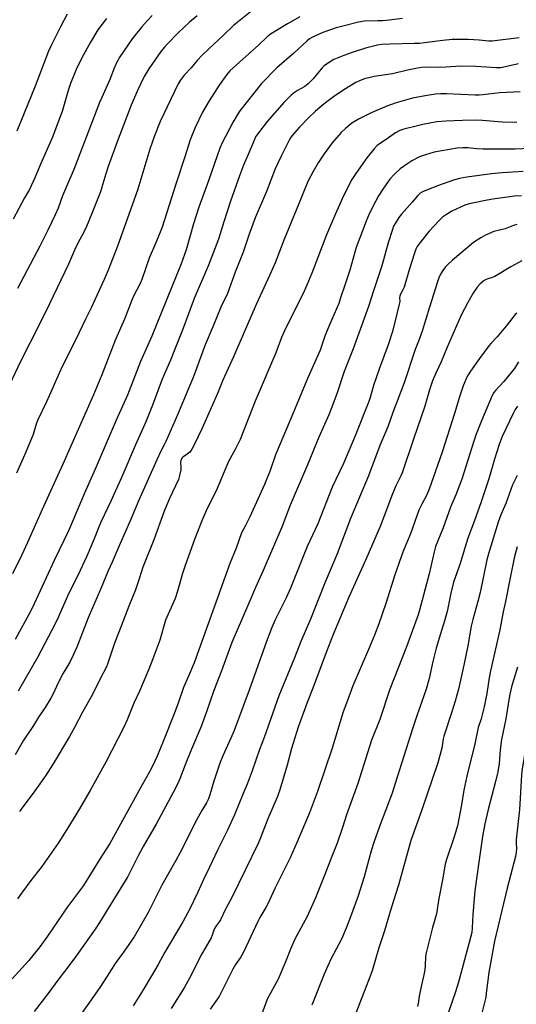
# Model space of a CAD drawing. Units: inches. Extents: x 1243772 to 1249772, y 597451 to 601451.
# Drawn here: x 1244781 to 1244986, y 600833 to 601237 of the extents above; entities that cross this region are included whole.
import ezdxf

# ---------------------------------------------------------------- set-up
doc = ezdxf.new("R2010")
doc.units = ezdxf.units.IN
doc.header["$MEASUREMENT"] = 0
doc.layers.add('Undefined', color=1, linetype='Continuous')

msp = doc.modelspace()

# ---------------------------------------------------------------- linework, layer by layer
at = {"layer": 'Undefined'}
for points, elevation in [([(1244876.81, 601240.73), (1244869.35, 601234.71), (1244865.13, 601230.65), (1244859.17, 601225.21), (1244856.42, 601222.54), (1244854.4, 601220.34), (1244851.89, 601217.37), (1244849.04, 601214.38), (1244847.4, 601212.21), (1244846.64, 601210.85), (1244843.63, 601204.44), (1244839.14, 601195.35), (1244836.81, 601189.47), (1244834.92, 601183.94), (1244829.98, 601167.49), (1244827.75, 601160.93), (1244821.64, 601144.17), (1244817.8, 601134.25), (1244816.18, 601130.5), (1244810.91, 601118.86), (1244808.55, 601114.14), (1244805.86, 601108.37), (1244798.36, 601093.5), (1244792.46, 601080.22), (1244788.84, 601072.52), (1244788.28, 601071.01), (1244786.98, 601066.81), (1244783.49, 601058.29), (1244780.14, 601050.92)], 666), ([(1244801.01, 601239.36), (1244798.38, 601234.52), (1244794.39, 601226.59), (1244793.31, 601224.26), (1244787.92, 601209.91), (1244780.26, 601191.32)], 674), ([(1244854.41, 601238.7), (1244851.27, 601236.15), (1244846.55, 601231.71), (1244842.11, 601227.12), (1244840.95, 601225.84), (1244839.51, 601224.06), (1244834.58, 601217.01), (1244832.64, 601213.75), (1244829.89, 601208.04), (1244827.29, 601202.01), (1244821.48, 601186.95), (1244817.81, 601176.85), (1244816.85, 601173.88), (1244815.28, 601168.35), (1244814.66, 601166.43), (1244811.2, 601157.54), (1244808.89, 601152.17), (1244807.95, 601150.18), (1244806.14, 601146.83), (1244804.46, 601143.47), (1244801.5, 601136.81), (1244793.79, 601120.44), (1244789.55, 601111.84), (1244782, 601097.11), (1244777.16, 601086.91)], 668), ([(1244896.58, 601238.28), (1244891.48, 601235.49), (1244884.53, 601231.15), (1244883.15, 601230.08), (1244879.69, 601226.79), (1244867.82, 601216.13), (1244866.58, 601214.69), (1244863.41, 601210.23), (1244859.28, 601203.81), (1244856.55, 601199.15), (1244853.6, 601192.93), (1244851.47, 601187.74), (1244849.35, 601180.79), (1244845.6, 601169.63), (1244840, 601152), (1244837.73, 601146.16), (1244834.75, 601139.25), (1244831.71, 601130.42), (1244831.02, 601128.86), (1244828.28, 601123.56), (1244827.55, 601121.96), (1244824.61, 601114.19), (1244820.92, 601105.78), (1244815.28, 601091.33), (1244811.87, 601083.09), (1244799.17, 601054.61), (1244791.26, 601037.32), (1244784.66, 601022.42), (1244782.33, 601017.38), (1244778.56, 601009.67)], 664), ([(1244817.14, 601237.69), (1244813.66, 601232.93), (1244810.59, 601227.91), (1244807.04, 601221.41), (1244804.73, 601216.63), (1244802.43, 601210.87), (1244801.45, 601208.05), (1244799.51, 601201.37), (1244798.88, 601199.45), (1244797.63, 601195.87), (1244794.94, 601188.92), (1244790.16, 601178.05), (1244787.7, 601172.19), (1244785.49, 601167.43), (1244783.47, 601164.04), (1244778.85, 601155.29)], 672), ([(1244938.76, 601237.65), (1244933.26, 601236.95), (1244930.69, 601236.73), (1244928.68, 601236.62), (1244923, 601236.57), (1244920.69, 601236.16), (1244914.24, 601234.54), (1244911.47, 601233.77), (1244908.75, 601232.89), (1244906.05, 601231.92), (1244901.5, 601229.84), (1244900.52, 601229.22), (1244899.6, 601228.49), (1244894.07, 601223.44), (1244887.19, 601217.42), (1244880.81, 601210.98), (1244871.96, 601199.7), (1244870.98, 601198.19), (1244869.26, 601195.19), (1244864.57, 601186.3), (1244863.75, 601184.36), (1244859.21, 601171.32), (1244855.11, 601160.21), (1244852.87, 601153.27), (1244849.86, 601142.67), (1244847.8, 601136.9), (1244838.09, 601112.88), (1244835.72, 601107.23), (1244831.07, 601096.73), (1244825.76, 601083.01), (1244821.1, 601072.67), (1244812.54, 601052.55), (1244808.14, 601042.67), (1244801.66, 601027.59), (1244795.62, 601015.03), (1244787.51, 600997.28), (1244786.05, 600994.43), (1244779.58, 600982.71)], 662), ([(1244835.85, 601238.79), (1244833.82, 601236.67), (1244831.66, 601234.25), (1244827.73, 601229.23), (1244822.41, 601221.43), (1244821.79, 601220.43), (1244820.99, 601218.88), (1244820.3, 601217.28), (1244818.57, 601212.53), (1244815.23, 601205.25), (1244814.32, 601203.1), (1244812.04, 601197.32), (1244803.8, 601175.69), (1244799.15, 601164.83), (1244797.25, 601159.69), (1244796.13, 601156.95), (1244793.08, 601150.68), (1244789.76, 601144.2), (1244780.59, 601126.81)], 670), ([(1244986.67, 601229.68), (1244975.6, 601228.33), (1244974.22, 601228.33), (1244970.29, 601228.68), (1244965.89, 601228.94), (1244961.17, 601229.03), (1244959.17, 601228.99), (1244955.28, 601228.63), (1244947.75, 601227.6), (1244945.77, 601227.4), (1244943.54, 601227.3), (1244933.56, 601227.09), (1244930.29, 601226.92), (1244928.48, 601226.62), (1244923.57, 601225.39), (1244918.03, 601223.69), (1244914.7, 601222.48), (1244910.57, 601220.74), (1244907.51, 601218.92), (1244906.58, 601218.23), (1244905.61, 601217.27), (1244902.11, 601212.88), (1244900.01, 601210.74), (1244898.62, 601209.69), (1244895.56, 601208.04), (1244894.35, 601207.24), (1244893.03, 601206.11), (1244890.12, 601203.31), (1244883.11, 601195.34), (1244879.12, 601190.13), (1244878.42, 601189.03), (1244877.92, 601187.99), (1244875.4, 601181.83), (1244873.44, 601177.41), (1244871.8, 601173.09), (1244868.1, 601162.67), (1244865.32, 601154.19), (1244863.11, 601147.08), (1244859, 601136.31), (1244853.22, 601122.6), (1244848.53, 601110.08), (1244845, 601101.12), (1244843.47, 601097.38), (1244840.01, 601089.56), (1244836.02, 601078.82), (1244833.29, 601071.99), (1244829.03, 601062.54), (1244823.41, 601049.43), (1244818.88, 601039.38), (1244814.81, 601030.88), (1244813.83, 601028.56), (1244812.05, 601023.93), (1244809.11, 601016.83), (1244805.38, 601008.94), (1244801.61, 601001.46), (1244797.35, 600991.73), (1244796.11, 600989.13), (1244789.01, 600975.56), (1244780.93, 600961.5)], 660), ([(1244986.4, 601218.96), (1244980.42, 601217.59), (1244979, 601217.35), (1244977.32, 601217.35), (1244968.88, 601217.85), (1244962.68, 601218), (1244956.5, 601217.61), (1244953.58, 601217.57), (1244950, 601217.71), (1244946.75, 601217.54), (1244944.89, 601217.23), (1244940.82, 601216.39), (1244934.7, 601214.91), (1244927.18, 601213.76), (1244923.17, 601212.89), (1244921.34, 601212.23), (1244919.6, 601211.29), (1244914.72, 601208.27), (1244910.39, 601205.43), (1244908.73, 601204.23), (1244905.92, 601202.08), (1244902.82, 601199.42), (1244900.31, 601196.98), (1244896.42, 601192.95), (1244893.49, 601189.55), (1244892.77, 601188.6), (1244892.19, 601187.69), (1244888.87, 601181.16), (1244886.46, 601175.9), (1244882.85, 601166.61), (1244878.28, 601155.72), (1244875.83, 601149.04), (1244873.29, 601141.64), (1244872.25, 601138.92), (1244870, 601133.51), (1244866.8, 601124.71), (1244865.94, 601122.68), (1244864.39, 601119.74), (1244863.8, 601118.46), (1244860.81, 601110.96), (1244857.68, 601103.67), (1244852.7, 601090.29), (1244851.26, 601086.7), (1244846.31, 601074.91), (1244841.5, 601063.88), (1244840.76, 601062.28), (1244839.34, 601059.7), (1244837.81, 601056.47), (1244830.5, 601039.87), (1244826.92, 601031.34), (1244822.75, 601022.06), (1244819.54, 601014.46), (1244817.88, 601010.8), (1244815.01, 601003.87), (1244809.69, 600991.49), (1244804.94, 600979.54), (1244803.45, 600976.17), (1244802.12, 600973.4), (1244799.98, 600969.98), (1244799.06, 600968.35), (1244796.62, 600963.39), (1244795.1, 600960.02), (1244794.3, 600958.51), (1244791.9, 600954.72), (1244789.26, 600950.8), (1244787.17, 600947.4), (1244782.89, 600941.01), (1244779.58, 600935.35)], 658), ([(1244987.14, 601207.49), (1244978.68, 601207.16), (1244971.75, 601206.25), (1244970.3, 601206.12), (1244968.55, 601206.15), (1244956.88, 601206.75), (1244954.3, 601206.71), (1244952.31, 601206.51), (1244948.07, 601205.87), (1244942.82, 601204.88), (1244936.13, 601203.03), (1244932.29, 601201.65), (1244925.88, 601198.84), (1244920.98, 601196.49), (1244917.93, 601194.64), (1244915.27, 601192.42), (1244913.6, 601190.75), (1244909.81, 601186.52), (1244906.54, 601182.05), (1244904.1, 601178.31), (1244901.99, 601174.86), (1244899.82, 601170.69), (1244896.09, 601161.27), (1244890.04, 601146.59), (1244886.38, 601137.32), (1244884.29, 601132.39), (1244878.7, 601120.18), (1244869.37, 601098.75), (1244864.93, 601089.08), (1244862.76, 601083.61), (1244858.67, 601074.39), (1244856.44, 601069.41), (1244853.2, 601062.57), (1244852.23, 601060.74), (1244851.36, 601059.63), (1244850.33, 601058.69), (1244848.47, 601057.55), (1244848.08, 601057.09), (1244847.86, 601056.65), (1244847.58, 601055.42), (1244847.71, 601053.44), (1244847.64, 601052.31), (1244847.2, 601050.04), (1244846.72, 601048.38), (1244843.06, 601040.5), (1244840.91, 601035.33), (1244836.61, 601023.55), (1244832.12, 601012.3), (1244830.65, 601007.92), (1244829.13, 601003.08), (1244826.32, 600996.39), (1244823.18, 600988.08), (1244820.39, 600981.13), (1244817.42, 600972.11), (1244816.69, 600970.56), (1244814.91, 600967.28), (1244811.38, 600960.13), (1244807.47, 600953.07), (1244804, 600946.54), (1244801.97, 600942.88), (1244795.31, 600931.65), (1244792.11, 600926.68), (1244787.77, 600920.5), (1244782.06, 600913.04), (1244781.45, 600912.08)], 656), ([(1244985.68, 601194.99), (1244979.66, 601195.07), (1244971.55, 601195.75), (1244969.2, 601195.89), (1244963.43, 601195.81), (1244956.56, 601195.5), (1244952.92, 601195.13), (1244947.14, 601194.07), (1244944.86, 601193.59), (1244939.24, 601192.2), (1244937.6, 601191.64), (1244935.81, 601190.69), (1244932.94, 601188.63), (1244929.11, 601186.08), (1244928.3, 601185.44), (1244927.15, 601184.17), (1244924.12, 601180.37), (1244919.53, 601174), (1244917.96, 601171.51), (1244916.46, 601168.7), (1244913.95, 601163.64), (1244911.17, 601157.49), (1244907.55, 601148.82), (1244901.51, 601133.07), (1244899.49, 601128.15), (1244897.79, 601124.41), (1244892.84, 601114.77), (1244890.23, 601109.32), (1244889.1, 601106.61), (1244886.77, 601100.32), (1244878.25, 601080.51), (1244872, 601064.75), (1244870.14, 601060.93), (1244867.31, 601055.7), (1244862.16, 601043.71), (1244858.55, 601036.42), (1244856.27, 601031.33), (1244853.31, 601023.74), (1244849.41, 601012.99), (1244848.37, 601009.75), (1244846.38, 601002.5), (1244845.41, 600999.49), (1244841.46, 600990.62), (1244839.03, 600982.33), (1244836.22, 600974.68), (1244834.55, 600970.42), (1244830.65, 600961.38), (1244828.42, 600956.47), (1244825.7, 600949.68), (1244824.48, 600946.92), (1244816.93, 600932.32), (1244810.54, 600920.91), (1244806.01, 600913.15), (1244800.81, 600904.58), (1244797.32, 600899.06), (1244790.58, 600889.45), (1244786.08, 600883.68), (1244782.23, 600878.52), (1244780.56, 600876.1)], 654), ([(1244991.22, 601184.2), (1244984.97, 601184.03), (1244971.91, 601183.94), (1244969.23, 601184.11), (1244965.63, 601184.55), (1244963.34, 601184.59), (1244961.27, 601184.36), (1244951.83, 601182.79), (1244948.22, 601181.69), (1244945.76, 601180.84), (1244942.64, 601179.25), (1244940.91, 601178.15), (1244937.84, 601175.87), (1244935.27, 601173.64), (1244933.53, 601171.59), (1244930.94, 601168.01), (1244928.89, 601164.77), (1244927.61, 601162.42), (1244925.2, 601157.66), (1244923.77, 601154.42), (1244919.7, 601143.65), (1244919.13, 601141.75), (1244917.15, 601134.35), (1244915.14, 601128.53), (1244913.19, 601122.46), (1244912.54, 601120.65), (1244908.7, 601111.82), (1244906.89, 601107.19), (1244904.87, 601101.39), (1244899.84, 601090.07), (1244893.33, 601074.36), (1244888.45, 601062.96), (1244886.65, 601058.41), (1244884.37, 601052.03), (1244882.01, 601046.25), (1244876.07, 601033.04), (1244874.29, 601029.44), (1244872.64, 601026.39), (1244870.39, 601020.13), (1244867.76, 601013.79), (1244853.14, 600973.08), (1244850.88, 600967.65), (1244848.78, 600962.91), (1244846.68, 600956.9), (1244844.91, 600952.14), (1244840.41, 600940.7), (1244837.93, 600934.77), (1244835.76, 600930.07), (1244834.33, 600927.3), (1244831.13, 600921.68), (1244818.54, 600898.91), (1244817.08, 600896.49), (1244814.52, 600892.68), (1244807.68, 600881.67), (1244801.16, 600872.84), (1244792.94, 600860.79), (1244789.78, 600856.44), (1244785.24, 600850.9), (1244778.42, 600843.35)], 652), ([(1244988.29, 601174.75), (1244979.63, 601174.26), (1244975.38, 601173.81), (1244965.18, 601172.53), (1244962.18, 601171.93), (1244959.7, 601171.26), (1244953.54, 601169.06), (1244948.6, 601167.15), (1244946.98, 601166.48), (1244946.04, 601165.95), (1244945.04, 601164.99), (1244942.73, 601162.23), (1244938.39, 601157.29), (1244937.31, 601155.91), (1244935.68, 601153.5), (1244935.09, 601152.41), (1244934.59, 601151.05), (1244932.89, 601145.49), (1244930.25, 601136.13), (1244926.9, 601125.74), (1244924.75, 601119.41), (1244918.44, 601101.93), (1244914.82, 601092.74), (1244911.84, 601083.5), (1244909.51, 601077.39), (1244908.51, 601074.94), (1244904.44, 601065.77), (1244899.68, 601054.33), (1244892.63, 601037.76), (1244889.21, 601028.8), (1244881.45, 601010.92), (1244878.31, 601004.02), (1244875.24, 600996.65), (1244868.65, 600981.39), (1244864.38, 600969.74), (1244861.22, 600961.77), (1244858.27, 600953.01), (1244856.03, 600946.93), (1244852.06, 600937.65), (1244849.45, 600931.12), (1244847.28, 600925.41), (1244846.48, 600923.54), (1244844.61, 600919.86), (1244837.5, 600906.8), (1244832.27, 600897.6), (1244830.06, 600893.48), (1244825.88, 600885.36), (1244814.28, 600866.39), (1244812.49, 600863.75), (1244804.77, 600852.96), (1244801.26, 600848.14), (1244797.51, 600843.32), (1244793.08, 600837.2), (1244787.45, 600829.97)], 650), ([(1244987.66, 601164.87), (1244984.7, 601164.65), (1244975.82, 601163.41), (1244973.48, 601163.02), (1244967.47, 601161.84), (1244965.78, 601161.39), (1244964.38, 601160.93), (1244959.04, 601158.58), (1244956.86, 601157.2), (1244955.24, 601156.03), (1244953.95, 601154.79), (1244949.64, 601150.25), (1244945.96, 601145.63), (1244944.83, 601144.02), (1244944.28, 601142.88), (1244943.71, 601141.3), (1244941.53, 601134.38), (1244939.41, 601127.26), (1244939.08, 601126.44), (1244937.99, 601124.39), (1244937.66, 601123.61), (1244937.58, 601123.08), (1244937.62, 601121.49), (1244937.44, 601120.34), (1244935.61, 601112.88), (1244934.48, 601108.69), (1244932.86, 601103.61), (1244929.37, 601094.06), (1244926.89, 601086.96), (1244925.48, 601082.05), (1244924.91, 601080.39), (1244919.34, 601066.32), (1244914.5, 601054.92), (1244909.89, 601045.22), (1244903.94, 601030.14), (1244899.63, 601020.85), (1244892.75, 601003.74), (1244890.91, 600999.75), (1244886.42, 600990.77), (1244885.02, 600987.54), (1244882.87, 600981.82), (1244875.76, 600961.8), (1244869.57, 600945.31), (1244868.3, 600942.17), (1244864.98, 600934.94), (1244863.76, 600931.87), (1244861.22, 600924.43), (1244859.64, 600918.81), (1244859.02, 600917.18), (1244858.23, 600915.65), (1244856.27, 600912.41), (1244853.56, 600907.48), (1244849.71, 600899.74), (1244847.36, 600895.21), (1244845.59, 600891.88), (1244839.89, 600881.75), (1244834.22, 600870.54), (1244828.49, 600860.53), (1244824.12, 600854.2), (1244820.71, 600849.68), (1244817.47, 600844.4), (1244814.37, 600839.77), (1244803.99, 600824.97)], 648), ([(1244985.67, 601152.98), (1244984.3, 601152.59), (1244980.91, 601151.29), (1244976.33, 601150.15), (1244972.85, 601148.63), (1244970.92, 601147.57), (1244967.98, 601145.64), (1244959.34, 601138.43), (1244957.4, 601136.64), (1244956.37, 601135.6), (1244955.29, 601134.17), (1244954.32, 601132.66), (1244953.67, 601131.2), (1244953.11, 601129.55), (1244949.8, 601119.09), (1244946.87, 601109.23), (1244945.66, 601105.87), (1244944.01, 601101.78), (1244939.44, 601088.08), (1244934.76, 601075.81), (1244932.78, 601069.96), (1244929.5, 601062.35), (1244924.8, 601049.91), (1244917.36, 601032.28), (1244911.88, 601017.8), (1244907.03, 601006.15), (1244901, 600991.04), (1244896.98, 600981.78), (1244894.38, 600975.06), (1244887.98, 600959.52), (1244881.87, 600942.39), (1244879.98, 600937.46), (1244877.02, 600928.71), (1244874.96, 600923.28), (1244873.28, 600919.36), (1244869.77, 600910.6), (1244866.91, 600904.41), (1244862.96, 600896.48), (1244859.35, 600888.92), (1244857.11, 600884.44), (1244854.61, 600878.9), (1244851.35, 600872.11), (1244848.47, 600866.78), (1244841.14, 600854.27), (1244838.44, 600849.26), (1244835.68, 600844.49), (1244832.25, 600838.85), (1244828.09, 600832.21)], 646), ([(1244987.8, 601138.08), (1244983.26, 601135.64), (1244976.63, 601131.67), (1244975.62, 601131.24), (1244973.34, 601130.54), (1244972.36, 601130.02), (1244970.52, 601128.61), (1244969.4, 601127.31), (1244967.93, 601125.19), (1244965.54, 601120.97), (1244962.85, 601115.82), (1244961.83, 601113.69), (1244957.1, 601102.7), (1244954.68, 601096.66), (1244952.43, 601092.03), (1244951.06, 601088.86), (1244949.84, 601085.21), (1244947.94, 601078.51), (1244943.25, 601064.86), (1244938.62, 601051.08), (1244938.1, 601049.87), (1244936.05, 601045.76), (1244934.34, 601041.79), (1244932.24, 601035.88), (1244929.64, 601028.99), (1244923.74, 601015.54), (1244916.73, 600999.98), (1244910.31, 600984.76), (1244907.34, 600977.33), (1244901.94, 600962.6), (1244899.57, 600956.72), (1244895.87, 600946.66), (1244893.09, 600937.89), (1244891.43, 600930.99), (1244888.38, 600920.9), (1244887.37, 600918.25), (1244883.45, 600909.03), (1244880.44, 600901.27), (1244879.44, 600898.92), (1244868.73, 600876.95), (1244866.06, 600871.95), (1244864.05, 600867.55), (1244863.49, 600866.67), (1244862.17, 600865.11), (1244861.47, 600864), (1244861.19, 600863.33), (1244860.58, 600861.28), (1244860.12, 600860.22), (1244855.78, 600852.62), (1244852.23, 600845.34), (1244849.02, 600839.66), (1244843.75, 600831.12)], 644), ([(1244985.76, 601116.7), (1244985.04, 601116.1), (1244981.79, 601111.82), (1244977.59, 601106.96), (1244975.13, 601104.35), (1244974.2, 601103.24), (1244970.39, 601098.04), (1244966.67, 601092.79), (1244965.68, 601091.34), (1244965.13, 601090.36), (1244963.73, 601086.79), (1244962.29, 601082.65), (1244960.12, 601075.45), (1244955.08, 601059.53), (1244949.77, 601044.36), (1244948.77, 601042.03), (1244946.7, 601038.21), (1244945.52, 601035.8), (1244941.99, 601026), (1244938.98, 601018.94), (1244935.66, 601009.15), (1244931.96, 600997.43), (1244929.04, 600989.03), (1244927.3, 600984.47), (1244925.26, 600979.44), (1244918.39, 600963.56), (1244915.69, 600956.55), (1244914.41, 600952.89), (1244909.81, 600938.05), (1244903.85, 600920.27), (1244900.49, 600911.45), (1244895.51, 600899.52), (1244892.57, 600892.99), (1244886.33, 600880.46), (1244883.53, 600874.41), (1244882.6, 600872.66), (1244880.16, 600868.51), (1244879.28, 600866.82), (1244873.59, 600854.52), (1244872.19, 600852.11), (1244870.2, 600849.19), (1244869.07, 600847.26), (1244865.55, 600840.17), (1244863.41, 600836.06), (1244859.71, 600830.9)], 642), ([(1244986.36, 601096.63), (1244984.7, 601093.96), (1244980.35, 601088.53), (1244976.93, 601084.94), (1244976.26, 601084.03), (1244975.62, 601082.84), (1244971.18, 601072.38), (1244969.07, 601066.92), (1244968.1, 601064.11), (1244963.16, 601048.52), (1244960.62, 601042.06), (1244958.43, 601036.96), (1244955.48, 601028.43), (1244952.35, 601020.83), (1244951.73, 601018.67), (1244949.73, 601009.56), (1244945.72, 600994.69), (1244945.15, 600992.82), (1244940.42, 600979.63), (1244933.59, 600962.19), (1244929.49, 600949.85), (1244926.08, 600941.33), (1244920.35, 600923.51), (1244915.71, 600910.71), (1244914.05, 600905.41), (1244911.85, 600899.03), (1244909.24, 600892.2), (1244906.79, 600886.19), (1244903.08, 600876.6), (1244899.6, 600868.89), (1244895.34, 600861.15), (1244894.54, 600859.56), (1244892.69, 600855.5), (1244890.68, 600850.26), (1244887.65, 600843.22), (1244886.97, 600841.9), (1244884.47, 600837.47), (1244883.31, 600835.18), (1244880.52, 600827.85)], 640), ([(1244985.94, 601078.47), (1244985.06, 601077.04), (1244984.25, 601075.5), (1244981.19, 601069.18), (1244979.76, 601065.96), (1244978.52, 601062.76), (1244976.54, 601056.69), (1244974.2, 601048.63), (1244971.1, 601039.18), (1244968.22, 601031.06), (1244965.65, 601024.21), (1244962.34, 601013.47), (1244959.77, 601006.16), (1244958.64, 601001.63), (1244957.17, 600994.18), (1244956.06, 600990.37), (1244954.33, 600985.03), (1244952.62, 600979.12), (1244951.21, 600973.68), (1244949.73, 600966.67), (1244948.46, 600962.21), (1244944.61, 600951.24), (1244942.83, 600945.9), (1244935.77, 600923.49), (1244934.48, 600919.6), (1244929.24, 600905.83), (1244927.05, 600899.77), (1244925.88, 600895.91), (1244923.02, 600885.17), (1244920.6, 600877.33), (1244917.84, 600869.83), (1244915.61, 600864.15), (1244913.63, 600859.67), (1244909.32, 600851.33), (1244908.08, 600848.71), (1244906.59, 600845.25), (1244901.46, 600832.47)], 638), ([(1244985.83, 601050.01), (1244983.99, 601046.14), (1244981.19, 601038.42), (1244979.21, 601033.89), (1244978.07, 601030.8), (1244974.05, 601017.81), (1244973.38, 601015.32), (1244970.6, 601001.98), (1244969.71, 600998.31), (1244967.69, 600990.86), (1244967.03, 600988.12), (1244965.56, 600979.99), (1244963.98, 600972.08), (1244961.71, 600962.26), (1244960.39, 600957.3), (1244959.05, 600952.91), (1244955.76, 600942.96), (1244955.49, 600941.81), (1244954.91, 600938.07), (1244953.23, 600932.07), (1244946.65, 600912.77), (1244942.21, 600900.08), (1244937.13, 600881.71), (1244934.13, 600872.36), (1244931.36, 600863.03), (1244929.09, 600855.98), (1244926.26, 600846.61), (1244925.5, 600844.37), (1244919.57, 600829.19)], 636), ([(1244985.9, 601020.73), (1244984.79, 601016.7), (1244982.92, 601007.94), (1244981.07, 600998.27), (1244980.13, 600994.02), (1244978.68, 600986.62), (1244974.85, 600969.75), (1244974.34, 600966.97), (1244973.4, 600960.46), (1244972.35, 600954.99), (1244971.09, 600950.14), (1244969.9, 600946.47), (1244968.31, 600939.09), (1244966.39, 600931.65), (1244965.19, 600926.52), (1244963.92, 600920.74), (1244963.04, 600914.81), (1244961.28, 600906.19), (1244960.01, 600901.69), (1244956.78, 600892.27), (1244956.27, 600890.44), (1244955.18, 600883.91), (1244953.69, 600876.34), (1244952.67, 600869.98), (1244951.1, 600864.4), (1244948.45, 600854), (1244948.25, 600852.54), (1244948.08, 600848.8), (1244947.86, 600847.05), (1244947.49, 600845.01), (1244946.36, 600840.14), (1244945.64, 600836.2), (1244945.23, 600833.2), (1244944.92, 600831.9)], 634), ([(1245000, 600992.32), (1244999.38, 600989.75), (1244998.04, 600985.01), (1244997.59, 600983.07), (1244995.86, 600973.83), (1244994.69, 600968.27), (1244990.32, 600945.95), (1244988.66, 600933.5), (1244987.83, 600928.69), (1244987.61, 600926.97), (1244986.84, 600912.87), (1244985.47, 600900.35), (1244985.44, 600899.19), (1244985.59, 600896.64), (1244985.5, 600895.39), (1244985.11, 600893.57), (1244981.79, 600880.6), (1244976.58, 600858.72), (1244974.19, 600845.94), (1244973.62, 600841.67), (1244973.19, 600837.41), (1244972.95, 600835.73), (1244971.48, 600829.83)], 630), ([(1244985.93, 600971.28), (1244983.52, 600963.23), (1244982.68, 600959.5), (1244981.14, 600950.06), (1244979.42, 600941.53), (1244978.93, 600937.39), (1244978.42, 600931.72), (1244977.92, 600928.3), (1244976.99, 600924.28), (1244973.89, 600912.9), (1244972.55, 600906.94), (1244971.59, 600901.79), (1244970.2, 600892.18), (1244968.47, 600879.48), (1244967.67, 600869.76), (1244967.43, 600864.32), (1244967.17, 600862.29), (1244966.7, 600860.32), (1244961.71, 600841.94), (1244960.46, 600837.92), (1244957.64, 600829.61)], 632)]:
    msp.add_lwpolyline(points, dxfattribs=dict(at, elevation=elevation))

doc.saveas('drawing.dxf')
